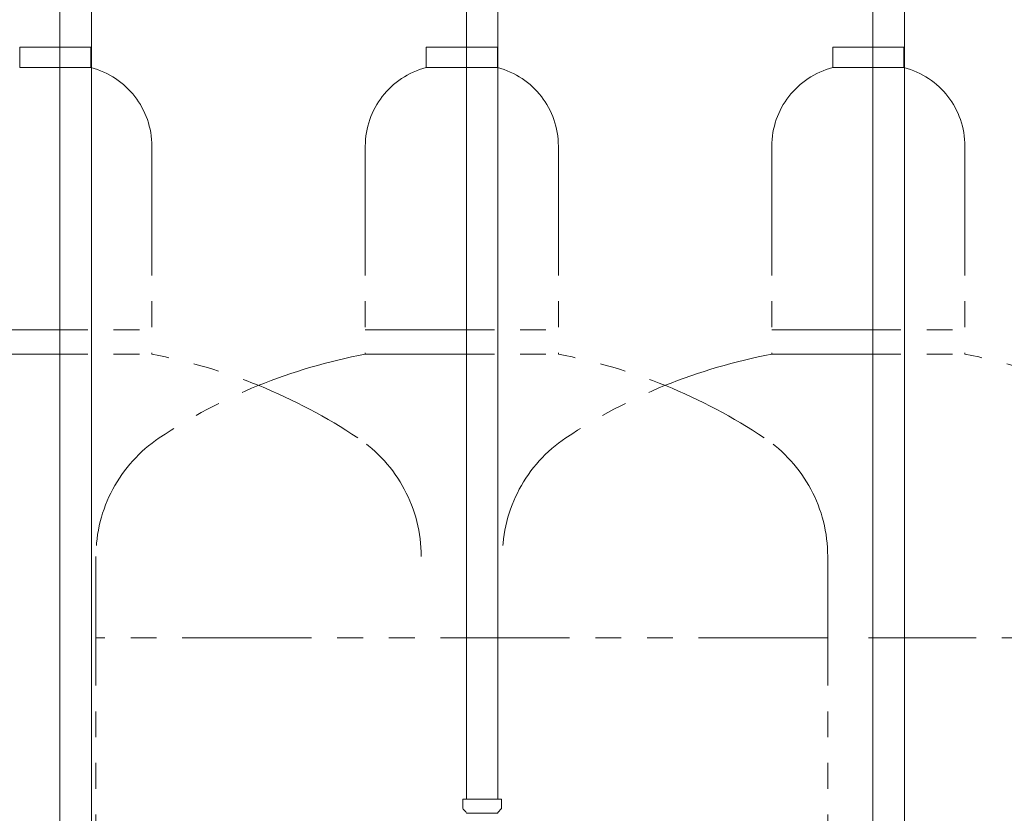
# Model space of a CAD drawing. Units: millimetres. Extents: x 3687 to 15270, y 2950 to 10075.
# Drawn here: x 7217 to 7701, y 4097 to 4487 of the extents above; entities that cross this region are included whole.
import ezdxf

# ---------------------------------------------------------------- set-up
doc = ezdxf.new("R2010")
doc.units = ezdxf.units.MM
doc.linetypes.add('PHANTOM', pattern=[63.5, 31.75, -6.35, 6.35, -6.35, 6.35, -6.35])
doc.layers.add('NoLayerName_010', color=7, linetype='Continuous')

msp = doc.modelspace()

# ---------------------------------------------------------------- linework, layer by layer
at = {"color": 3, "lineweight": 9}
for p, q in [((7436.27, 4629.73), (7436.27, 4103.73)), ((7451.77, 4629.73), (7451.77, 4103.73)), ((7434.44, 4103.73), (7453.54, 4103.73)), ((7434.44, 4103.73), (7434.44, 4099.49)), ((7453.54, 4103.73), (7453.54, 4099.49)), ((7434.74, 4098.78), (7436, 4097.52)), ((7453.25, 4098.78), (7451.99, 4097.52)), ((7436.29, 4096.81), (7451.69, 4096.81))]:
    msp.add_line(p, q, dxfattribs=at)
at = {"color": 4, "linetype": 'PHANTOM', "lineweight": 9, "ltscale": 2}
for p, q in [((7251.52, 4473.58), (7216.52, 4473.58)), ((7216.52, 4473.58), (7216.52, 4463.58)), ((7251.52, 4473.58), (7251.52, 4463.58)), ((7451.52, 4473.58), (7416.52, 4473.58)), ((7416.52, 4473.58), (7416.52, 4463.58)), ((7451.52, 4473.58), (7451.52, 4463.58)), ((7651.52, 4473.58), (7616.52, 4473.58)), ((7616.52, 4473.58), (7616.52, 4463.58)), ((7651.52, 4473.58), (7651.52, 4463.58)), ((7251.52, 4463.58), (7216.52, 4463.58)), ((7451.52, 4463.58), (7416.52, 4463.58)), ((7651.52, 4463.58), (7616.52, 4463.58)), ((7281.52, 4424.85), (7281.52, 4322.58)), ((7386.52, 4424.85), (7386.52, 4322.58)), ((7481.52, 4424.85), (7481.52, 4322.58)), ((7586.52, 4424.85), (7586.52, 4322.58)), ((7681.52, 4424.85), (7681.52, 4322.58)), ((7186.52, 4334.58), (7281.52, 4334.58)), ((7386.52, 4334.58), (7481.52, 4334.58)), ((7586.52, 4334.58), (7681.52, 4334.58)), ((7186.52, 4322.58), (7281.52, 4322.58)), ((7386.52, 4322.58), (7481.52, 4322.58)), ((7586.52, 4322.58), (7681.52, 4322.58)), ((7254.02, 4223.15), (7254.02, 3181.62)), ((7614.02, 4223.15), (7614.02, 3181.62)), ((7614.02, 4223.15), (7614.02, 3181.62)), ((7614.02, 4183.15), (7254.02, 4183.15)), ((7614.02, 4183.15), (7489.74, 4183.15)), ((7814.02, 4183.15), (7634.02, 4183.15))]:
    msp.add_line(p, q, dxfattribs=at)
for centre, radius, start, end in [((7241.52, 4424.85), 40, 0, 75.5225), ((7426.52, 4424.85), 40, 104.4775, 180), ((7441.52, 4424.85), 40, 0, 75.5225), ((7626.52, 4424.85), 40, 104.4775, 180), ((7641.52, 4424.85), 40, 0, 75.5225), ((7231.52, 4054.29), 272.9, 56.3268, 79.4429), ((7436.52, 4054.29), 272.9, 100.5571, 123.6732), ((7431.52, 4054.29), 272.9, 56.3268, 79.4429), ((7636.52, 4054.29), 272.9, 100.5571, 123.6732), ((7631.52, 4054.29), 272.9, 56.3268, 79.4429), ((7324.02, 4223.15), 70, 123.6732, 180), ((7344.02, 4223.15), 70, 0, 56.3268), ((7524.02, 4223.15), 70, 123.6732, 180), ((7544.02, 4223.15), 70, 0, 56.3268)]:
    msp.add_arc(centre, radius, start, end, dxfattribs=at)
at = {"color": 3, "lineweight": 9}
for centre, start, end in [((7435.44, 4099.49), 180, 225), ((7452.54, 4099.49), 315, 0), ((7435.29, 4096.81), 0, 45), ((7452.69, 4096.81), 135, 180)]:
    msp.add_arc(centre, 1, start, end, dxfattribs=at)
at = {"layer": 'NoLayerName_010', "color": 3, "linetype": 'Continuous', "lineweight": 9}
for p, q in [((7236.27, 4629.73), (7236.27, 3703.73)), ((7251.77, 4629.73), (7251.77, 3703.73)), ((7636.27, 4629.73), (7636.27, 3703.73)), ((7651.77, 4629.73), (7651.77, 3703.73))]:
    msp.add_line(p, q, dxfattribs=at)

doc.saveas('drawing.dxf')
